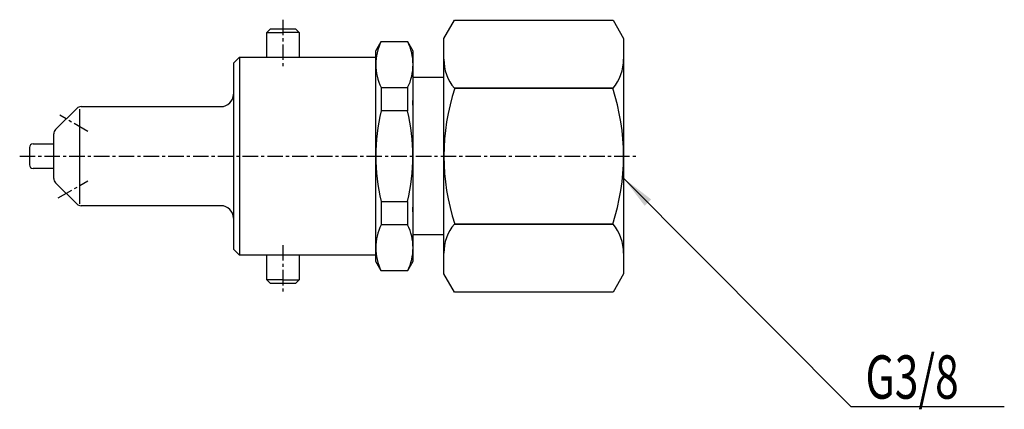
# Model space of a CAD drawing. Units: millimetres. Extents: x 4.5 to 84, y 65.2 to 96.6.
import ezdxf

# ---------------------------------------------------------------- set-up
doc = ezdxf.new("R2010")
doc.units = ezdxf.units.MM
doc.linetypes.add('DOT_CENTER', pattern=[2, 1.25, -0.25, 0.25, -0.25])
doc.layers.get('0').update_dxf_attribs({"lineweight": 35})
doc.layers.add('1', color=7, linetype='Continuous')
doc.layers.add('976', color=7, linetype='Continuous')
doc.styles.add('CONVERTER_5', font='txt.shx', dxfattribs={"width": 0.72})
doc.styles.get("Standard").update_dxf_attribs({"font": 'ISOCP.SHX', "height": 3.5, "bigfont": 'extfont2.shx'})
doc.dimstyles.get("Standard").update_dxf_attribs({"dimtxt": 0.18, "dimasz": 0.18, "dimexe": 0.18, "dimexo": 0.0625, "dimgap": 0.09, "dimtad": 0, "dimtih": 1, "dimtoh": 1, "dimdec": 4, "dimzin": 0, "dimdsep": 46, "dimtxsty": 'STANDARD', "dimcen": 0.09, "dimadec": 0, "dimazin": 0, "dimtfac": 1, "dimtdec": 4, "dimtofl": 0, "dimtmove": 0, "dimatfit": 3, "dimfxl": 1, "dimtolj": 1, "dimtzin": 0, "dimarcsym": 0})

msp = doc.modelspace()

# ---------------------------------------------------------------- linework, layer by layer
at = {"linetype": 'Continuous', "flags": 128}
for points in [[(39.613, 91.1), (52.417, 91.1)], [(39.613, 80.131), (52.417, 80.131)]]:
    msp.add_lwpolyline(points, dxfattribs=at)
at = {"color": 2}
msp.add_solid([(55.501, 82.125), (54.979, 81.605), (53.265, 83.85)], dxfattribs=at)
at = {"layer": '1', "color": 2, "linetype": 'DOT_CENTER'}
for p, q in [((25.765, 96.628), (25.765, 92.644)), ((9.997, 87.616), (7.74, 88.919)), ((4.507, 85.616), (54.443, 85.616)), ((7.627, 82.247), (9.997, 83.616)), ((25.765, 78.435), (25.765, 74.603))]:
    msp.add_line(p, q, dxfattribs=at)
at = {"layer": '1', "color": 7, "linetype": 'Continuous'}
for p, q in [((38.765, 95.116), (39.614, 96.585)), ((39.614, 96.585), (52.417, 96.585)), ((52.417, 96.585), (53.265, 95.116)), ((24.465, 95.585), (24.765, 95.885)), ((24.465, 95.585), (25.765, 95.585)), ((24.465, 93.616), (24.465, 95.585)), ((24.765, 95.885), (25.765, 95.885)), ((25.765, 95.885), (26.765, 95.885)), ((27.065, 95.585), (25.765, 95.585)), ((26.765, 95.885), (27.065, 95.585)), ((27.065, 95.585), (27.065, 93.616)), ((33.265, 94.116), (33.698, 94.866)), ((33.698, 94.866), (35.832, 94.866)), ((35.832, 94.866), (36.265, 94.116)), ((38.765, 85.616), (38.765, 95.116)), ((53.265, 95.116), (53.265, 85.616)), ((33.265, 85.616), (33.265, 94.116)), ((36.265, 94.116), (36.265, 77.116)), ((21.765, 93.116), (22.265, 93.616)), ((21.765, 93.116), (21.765, 78.116)), ((22.265, 93.616), (22.265, 77.616)), ((22.265, 93.616), (33.265, 93.616)), ((37.365, 91.966), (36.265, 91.966)), ((38.765, 91.966), (37.365, 91.966)), ((33.698, 91.152), (33.698, 89.264)), ((33.698, 91.152), (35.832, 91.152)), ((35.832, 91.152), (35.832, 89.264)), ((36.265, 89.724), (36.265, 90.116)), ((9.119, 89.469), (7.411, 87.762)), ((9.331, 89.417), (9.331, 81.762)), ((9.472, 89.616), (20.765, 89.616)), ((35.832, 89.264), (33.698, 89.264)), ((7.265, 85.616), (7.265, 87.408)), ((5.29, 86.316), (5.29, 85.616)), ((5.59, 86.616), (7.265, 86.616)), ((5.29, 85.616), (5.29, 84.916)), ((7.265, 83.823), (7.265, 85.616)), ((33.265, 77.116), (33.265, 85.616)), ((38.765, 76.116), (38.765, 85.616)), ((53.265, 85.616), (53.265, 76.116)), ((7.265, 84.616), (5.59, 84.616)), ((7.411, 83.469), (9.119, 81.762)), ((33.698, 81.967), (33.698, 80.079)), ((33.698, 81.967), (35.832, 81.967)), ((35.832, 81.967), (35.832, 80.079)), ((20.765, 81.616), (9.472, 81.616)), ((36.265, 81.116), (36.265, 81.507)), ((35.832, 80.079), (33.698, 80.079)), ((37.365, 79.266), (36.265, 79.266)), ((38.765, 79.266), (37.365, 79.266)), ((22.265, 77.616), (21.765, 78.116)), ((24.465, 77.616), (22.265, 77.616)), ((24.465, 75.646), (24.465, 77.616)), ((33.265, 77.616), (24.465, 77.616)), ((27.065, 77.616), (27.065, 75.646)), ((33.698, 76.366), (33.265, 77.116)), ((35.832, 76.366), (33.698, 76.366)), ((36.265, 77.116), (35.832, 76.366)), ((25.765, 75.646), (24.465, 75.646)), ((24.765, 75.346), (24.465, 75.646)), ((25.765, 75.646), (27.065, 75.646)), ((27.065, 75.646), (26.765, 75.346)), ((39.614, 74.646), (38.765, 76.116)), ((53.265, 76.116), (52.417, 74.646)), ((25.765, 75.346), (24.765, 75.346)), ((26.765, 75.346), (25.765, 75.346)), ((52.417, 74.646), (39.614, 74.646))]:
    msp.add_line(p, q, dxfattribs=at)
for centre, radius, start, end in [((37.409, 93.009), 4.15, 153.42402, 206.57598), ((32.121, 93.009), 4.15, 333.42402, 26.57598), ((20.765, 90.616), 1, 270, 0), ((9.472, 89.116), 0.5, 90, 135), ((48.853, 85.616), 15.588, 166.4638, 193.5362), ((20.677, 85.616), 15.588, 346.4638, 13.5362), ((7.765, 87.408), 0.5, 135, 180), ((7.765, 87.408), 0.5, 135, 180), ((5.59, 86.316), 0.3, 90, 180), ((5.59, 84.916), 0.3, 180, 270), ((7.765, 83.823), 0.5, 180, 225), ((7.765, 83.823), 0.5, 180, 225), ((9.472, 82.116), 0.5, 225, 270), ((20.765, 80.616), 1, 0, 90), ((37.409, 78.222), 4.15, 153.42402, 206.57598), ((32.121, 78.222), 4.15, 333.42402, 26.57598)]:
    msp.add_arc(centre, radius, start, end, dxfattribs=at)
at = {"layer": '976', "color": 7, "linetype": 'Continuous'}
for centre, radius, start, end in [((42.258, 93.383), 3.494, 178.82925, 220.79707), ((49.772, 93.383), 3.494, 319.20293, 1.17075), ((56.484, 85.616), 17.719, 161.96777, 198.03223), ((35.546, 85.616), 17.719, 341.96777, 18.03223), ((42.258, 77.848), 3.494, 139.20293, 181.17075), ((49.772, 77.848), 3.494, 358.82925, 40.79707)]:
    msp.add_arc(centre, radius, start, end, dxfattribs=at)

# ---------------------------------------------------------------- texts
at = {"layer": '1', "color": 2, "style": 'CONVERTER_5', "width": 0.72}
msp.add_text('G3/8', height=3.5, dxfattribs=at).set_placement((72.8, 66.045))

# ---------------------------------------------------------------- leaders
at = {"layer": '976', "color": 2, "linetype": 'Continuous', "has_arrowhead": 0}
msp.add_leader([(53.265, 83.85), (71.618, 65.406), (84.013, 65.406)], dimstyle='Standard', dxfattribs=at)

doc.saveas('drawing.dxf')
